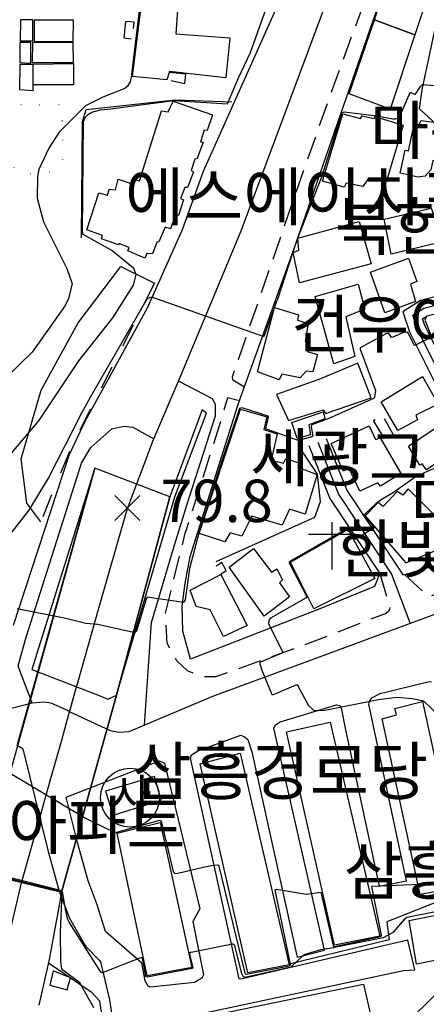
# Model space of a CAD drawing. Units: millimetres. Extents: x 200000 to 202345, y 558373 to 561164.
# Drawn here: x 201087 to 201173, y 558643 to 558852 of the extents above; entities that cross this region are included whole.
import ezdxf

# ---------------------------------------------------------------- set-up
doc = ezdxf.new("R2010")
doc.units = ezdxf.units.MM
for name, pattern in [('5M2P5', [7.5, 5, -2.5]), ('5M5', [10, 5, -5]), ('AM4', [4, 0, -4])]:
    doc.linetypes.add(name, pattern=pattern)
for name, color, linetype in [('A0013110', 1, 'Continuous'), ('A0013118', 1, 'Continuous'), ('A0023210', 7, 'Continuous'), ('A0033324', 1, '5M2P5'), ('A0073340', 7, 'Continuous'), ('B0014110', 7, 'Continuous'), ('B0014111', 7, 'Continuous'), ('B0014112', 7, 'Continuous'), ('B0014113', 7, 'Continuous'), ('B0014115', 7, 'Continuous'), ('B0014116', 7, '5M2P5'), ('B0014421', 7, 'Continuous'), ('B0014637', 7, 'Continuous'), ('B0024120', 3, 'B0024120'), ('D0025111', 3, 'AM4'), ('F0017111', 30, 'Continuous'), ('F0017114', 7, 'Continuous'), ('F0027132', 7, 'Continuous'), ('F0027217', 7, 'Continuous'), ('F0037222', 7, 'Continuous'), ('F0037223', 7, '5M5'), ('F0047224', 7, 'Continuous'), ('H0049140', 7, 'Continuous')]:
    doc.layers.add(name, color=color, linetype=linetype)
doc.styles.add('GHS', font='romans', dxfattribs={"bigfont": 'ngsw.shx'})
doc.styles.add('NGSW', font='romans.shx', dxfattribs={"bigfont": 'ngsw.shx'})
doc.linetypes.add('B0024120', pattern='A,10,-1.75,[133,ltypeshp.shx,S=0.75,R=0,X=0,Y=0],-3.25', length=15)

# ---------------------------------------------------------------- blocks, each defined once
blk = doc.blocks.new('B0014421')
at = {"layer": 'B0014421'}
for points in [[(0, 0), (0, 10)], [(-5, 7.5), (5, 7.5)]]:
    blk.add_lwpolyline(points, dxfattribs=at)
blk = doc.blocks.new('B0014637')
at = {"layer": 'B0014637'}
blk.add_circle((0, 0), 6.25, dxfattribs=at)
at = {"layer": 'B0014637', "style": 'GHS'}
blk.add_text('사', height=7, dxfattribs=at).set_placement((-4.215, -3.007))
blk = doc.blocks.new('F0027217')
at = {"layer": 'F0027217'}
for p, q in [((-2.652, 2.652), (2.652, -2.652)), ((-2.652, -2.652), (2.652, 2.652))]:
    blk.add_line(p, q, dxfattribs=at)

msp = doc.modelspace()

# ---------------------------------------------------------------- linework, layer by layer
at = {"layer": 'A0013110', "flags": 128}
for points in [[(201147.93, 558761.93), (201152.39, 558750.7), (201162.95, 558734.77), (201161.82, 558732.06), (201150.25, 558727.32), (201122.84, 558716.64), (201121.22, 558722.58), (201121.06, 558727.86), (201121.73, 558732.77), (201122.77, 558738.39), (201132.79, 558770.21), (201133.25, 558771.51), (201144.72, 558803.57), (201167.08, 558868.14)], [(201085.325, 558723.811), (201097.11, 558759.93), (201100.6, 558767.23), (201103.422, 558772.372), (201113.74, 558791.17), (201121.12, 558807.81), (201125.57, 558820.2), (201141.84, 558856.58), (201141.64, 558857.77), (201140.62, 558858.94), (201106.88, 558863.72), (201092.67, 558865.74)], [(201177.251, 558862.756), (201171.88, 558837.45), (201171.34, 558833.482), (201184.589, 558821.136), (201191.505, 558814.86), (201197.807, 558809.128), (201199.012, 558808.04), (201198.939, 558807.962), (201188.85, 558797.12), (201171.578, 558792.745), (201167.837, 558790.304), (201169.271, 558786.075), (201178.183, 558768.24), (201182.404, 558762.555), (201188.299, 558752.744), (201192.833, 558742.785), (201188.79, 558737.09), (201184.37, 558738.24), (201175.73, 558736.77), (201167.97, 558734.43), (201155.95, 558752.56), (201151.65, 558763.41)], [(201086.108, 558698.312), (201090.471, 558713.938), (201102.54, 558757.17), (201089.18, 558714.44), (201090.471, 558713.938), (201103.431, 558708.9), (201105.31, 558708.17), (201107.116, 558708.99), (201107.172, 558709.015), (201119.54, 558751.07), (201126.25, 558768.85), (201125.3, 558769.52), (201118.462, 558751.078), (201107.116, 558708.99), (201095.5, 558667.18), (201095.362, 558666.439), (201094.7, 558662.88), (201092.85, 558652.9), (201090.67, 558643.24)], [(201161.294, 558708.414), (201163.067, 558709.36), (201173.428, 558711.875), (201173.902, 558711.843)], [(201140.771, 558702.624), (201141.816, 558703.339), (201153.803, 558706.97)], [(201123.074, 558696.344), (201124.415, 558697.154), (201133.49, 558700.515)], [(201087.26, 558697.6), (201086.108, 558698.312)], [(201096.491, 558687.38), (201116.28, 558695.057)]]:
    msp.add_lwpolyline(points, dxfattribs=at)
msp.add_lwpolyline([(201247.308, 558759.461), (201248.325, 558757.368), (201247.79, 558756.993), (201225.126, 558748.901), (201223.498, 558752.757), (201196.49, 558741.68), (201193.704, 558748.224), (201191.401, 558754.376), (201185.316, 558764.505), (201181.177, 558770.08), (201172.509, 558787.425), (201172.023, 558788.856), (201173.002, 558789.495), (201190.71, 558793.98), (201201.501, 558805.578), (201201.602, 558805.686), (201234, 558776.25), (201244.86, 558766.59), (201247.04, 558763.13)], close=True, dxfattribs=at)
at = {"layer": 'A0013118', "flags": 128}
for points in [[(201153.803, 558706.97), (201154.52, 558706.779), (201154.772, 558706.304), (201155.704, 558701.609), (201162.845, 558668.449), (201168.605, 558669.59), (201160.638, 558707.107), (201160.776, 558707.634), (201161.294, 558708.414)], [(201133.49, 558700.515), (201134.281, 558700.155), (201134.976, 558699.553), (201135.837, 558696.978), (201145.409, 558653.384), (201151.212, 558654.883), (201140.506, 558701.991), (201140.771, 558702.624)], [(201087.26, 558697.6), (201092.59, 558676.11), (201094.92, 558667.62), (201095.362, 558666.439), (201097.14, 558661.69), (201100.306, 558656.223), (201100.62, 558655.68), (201103.438, 558652.779), (201103.777, 558652.431), (201105.644, 558644.365), (201109.852, 558617.422)], [(201112.934, 558638.859), (201167.975, 558650.554), (201170.39, 558650.74), (201168.902, 558656.997), (201133.484, 558648.741), (201133.178, 558648.783), (201122.831, 558695.648), (201123.074, 558696.344)], [(201116.28, 558695.057), (201117.302, 558694.571), (201124.774, 558663.657), (201123.304, 558660.991), (201125.575, 558649.618), (201125.226, 558648.975), (201123.653, 558648.018), (201114.254, 558646.999), (201113.885, 558647.231), (201113.244, 558648.382), (201112.501, 558652.138), (201112.016, 558652.56), (201104.802, 558658.826), (201103.04, 558664.48), (201101.11, 558669.62), (201098.88, 558677.76), (201096.491, 558687.38)]]:
    msp.add_lwpolyline(points, dxfattribs=at)
at = {"layer": 'A0023210', "flags": 128}
for points in [[(201082.168, 558648.863), (201087.02, 558669.15), (201090.888, 558682.971), (201092.66, 558689.3), (201095.593, 558699.754), (201096.485, 558702.933), (201097.201, 558705.486), (201097.46, 558706.41), (201098.673, 558710.75), (201098.86, 558711.42), (201103.428, 558727.435), (201109.4, 558748.37), (201114.96, 558763.2), (201115.046, 558763.4), (201120.265, 558775.578), (201133.57, 558807.49), (201153.01, 558859.71)], [(201194.015, 558731.843), (201194.89, 558742.49), (201189.85, 558753.56), (201183.86, 558763.53), (201179.68, 558769.16), (201170.89, 558786.75), (201169.93, 558789.58), (201172.29, 558791.12), (201189.78, 558795.55), (201201.67, 558808.33)], [(201113.108, 558702.603), (201113.71, 558711.94), (201114.54, 558724.43), (201119.16, 558739.86), (201122.05, 558749.3), (201128.15, 558768.23), (201128.1, 558770.63), (201127.516, 558771.876), (201120.265, 558775.578)], [(201089.25, 558707.26), (201088.882, 558708.249), (201086.821, 558713.794), (201086.297, 558715.202), (201088.009, 558721.297), (201093.506, 558738.625), (201099.71, 558758.18), (201101.667, 558761.552), (201106.157, 558765.471), (201108.687, 558766.04), (201110.596, 558765.877), (201115.046, 558763.4)], [(201149.79, 558762.67), (201154.17, 558751.63), (201165.412, 558734.666), (201169.396, 558724.208)], [(201181.033, 558728.522), (201169.396, 558724.208), (201151.641, 558717.626), (201127.519, 558708.671), (201113.108, 558702.603), (201109.751, 558701.189), (201107.626, 558701.086), (201105.865, 558701.402), (201097.201, 558705.486), (201096.749, 558705.699), (201093.275, 558707.279), (201091.704, 558707.528), (201089.25, 558707.26), (201083.187, 558705.76)]]:
    msp.add_lwpolyline(points, dxfattribs=at)
at = {"layer": 'A0033324', "flags": 128}
for points in [[(201134.273, 558774.368), (201131.82, 558775.79), (201131.72, 558776.55), (201144.69, 558814.15), (201147.715, 558822.747), (201152.86, 558837.37), (201164.53, 558869.25), (201165.06, 558869.37), (201165.81, 558869.34), (201167.08, 558868.14)], [(201162.954, 558734.782), (201164.969, 558728.076), (201165.085, 558727.653), (201165.006, 558727.156), (201164.699, 558726.658), (201164.287, 558726.345), (201148.776, 558720.296), (201131.034, 558713.881), (201128.124, 558712.849), (201125.115, 558712.922), (201122.17, 558714.133), (201119.964, 558716.279), (201119.96, 558716.28), (201117.91, 558719.99), (201117.53, 558726.39), (201121.72, 558743.34), (201121.978, 558744.155), (201129.62, 558768.26), (201130.73, 558772.16), (201133.25, 558771.51)], [(201168.253, 558734.515), (201173.24, 558729.977), (201173.571, 558729.979), (201193.07, 558736.54), (201193.316, 558736.862), (201193.633, 558737.361), (201193.906, 558738.273), (201193.838, 558739.234), (201192.833, 558742.785)]]:
    msp.add_lwpolyline(points, dxfattribs=at)
at = {"layer": 'A0073340', "flags": 128}
msp.add_lwpolyline([(201107.116, 558708.99), (201118.462, 558751.078), (201102.54, 558757.17), (201078.57, 558671.31), (201095.5, 558667.18)], close=True, dxfattribs=at)
at = {"layer": 'B0014110', "flags": 128}
msp.add_lwpolyline([(201097.389, 558649.001), (201093.717, 558650.481), (201092.973, 558647.471), (201096.662, 558646.446)], close=True, dxfattribs=at)
at = {"layer": 'B0014111', "flags": 128}
for points in [[(201144.04, 558737.18), (201155.93, 558744.02), (201156.48, 558743.72), (201161.93, 558733.73), (201148.99, 558727.28)], [(201116.635, 558686.712), (201115.207, 558691.713), (201104.799, 558688.606), (201106.458, 558683.499)]]:
    msp.add_lwpolyline(points, close=True, dxfattribs=at)
at = {"layer": 'B0014112', "flags": 128}
for points in [[(201113.02, 558860.14), (201120.41, 558859.34), (201119.73, 558849.34), (201131.2, 558848.44), (201130.29, 558839.98), (201118.4, 558841.28), (201117.83, 558839.52), (201110.5, 558840.28)], [(201086.69, 558847.84), (201089.39, 558847.85), (201089.4, 558852.28), (201086.78, 558852.28)], [(201098.01, 558852.23), (201089.69, 558852.23), (201089.68, 558847.68), (201097.98, 558847.68)], [(201086.67, 558843.21), (201088.99, 558843.09), (201088.99, 558847.49), (201086.68, 558847.48)], [(201097.98, 558847.46), (201089.3, 558847.46), (201089.29, 558843.21), (201098.03, 558843.21)], [(201086.75, 558842.87), (201089.4, 558842.87), (201089.39, 558837.18), (201086.63, 558837.4)], [(201098.03, 558842.99), (201098.02, 558838.47), (201089.5, 558838.49), (201089.5, 558842.87)], [(201177.7, 558805.51), (201165.4, 558802.55), (201163.88, 558809.97), (201173.88, 558812.31), (201174.51, 558810.72), (201176.15, 558811.25)], [(201160.99, 558798.77), (201169.06, 558801.7), (201170.84, 558796.74), (201169.47, 558796.19), (201170.54, 558792.53), (201164.05, 558790.12)], [(201157.69, 558780.83), (201153.24, 558779.3), (201149.26, 558793.55), (201158.37, 558796.21), (201159.8, 558790.87), (201155.76, 558789.25)], [(201141.046, 558772.776), (201143.594, 558767.28), (201150.923, 558769.545), (201151.438, 558768.776), (201161.138, 558772.053), (201158.315, 558779.455), (201150.011, 558775.939)], [(201172.02, 558776.6), (201175.32, 558770.73), (201170.6, 558768.42), (201170.97, 558767.44), (201166.75, 558765.11), (201163.24, 558771.26)], [(201148.29, 558764.21), (201145.41, 558763.48), (201144.34, 558766.87), (201150.97, 558769.11), (201151.31, 558767.64), (201147.92, 558766.35)], [(201169.03, 558761.82), (201177.53, 558767.57), (201181.05, 558761.67), (201178.29, 558759.67), (201177.83, 558760.1), (201172.88, 558756.83), (201171.96, 558758.1), (201171.48, 558757.79)], [(201160.71, 558766.16), (201162.07, 558763.22), (201163.01, 558763.58), (201167.4, 558756.05), (201163.12, 558753.34), (201162.53, 558754.02), (201158.73, 558752.25), (201156.45, 558757.11), (201155.19, 558756.5), (201152.67, 558762.42)], [(201130.99, 558736.15), (201136.19, 558740.09), (201139.99, 558735.1), (201141.11, 558735.81), (201142.31, 558733.46), (201141.71, 558732.82), (201143.81, 558729.84), (201138.45, 558725.72)], [(201129.23, 558734.59), (201134.84, 558723.76), (201129.85, 558721.46), (201126.99, 558727.06), (201124.02, 558727.82), (201122.79, 558731.27)]]:
    msp.add_lwpolyline(points, close=True, dxfattribs=at)
at = {"layer": 'B0014113', "flags": 128}
for points in [[(201170.4, 558849.115), (201161.805, 558852.305), (201167.13, 558868.01), (201175.61, 558864.88)], [(201170.4, 558849.115), (201165.19, 558833.35), (201156.48, 558836.6), (201161.805, 558852.305)], [(201167.94, 558829.91), (201164.32, 558817.86), (201160.47, 558818.55), (201159.36, 558816.91), (201155.81, 558817.62), (201155.37, 558816.76), (201150.81, 558818.05), (201155.12, 558832.31), (201158.89, 558831.33), (201159.2, 558831.9), (201161.74, 558831.33), (201161.92, 558831.75)], [(201171.722, 558830.901), (201174.312, 558830.551), (201176.683, 558827.701), (201176.236, 558825.833), (201176.501, 558825.654), (201175.967, 558822.315), (201174.175, 558822.409), (201173.746, 558820.483), (201172.573, 558819.119), (201171.096, 558818.87), (201167.302, 558819.77), (201168.342, 558824.65), (201169.042, 558824.482), (201170.266, 558830.077), (201171.333, 558830.135)], [(201161.11, 558800.52), (201145.97, 558796.46), (201144.56, 558802.93), (201145.77, 558803.43), (201145.6, 558805.96), (201158.59, 558809.48)], [(201137.03, 558777.57), (201140.67, 558791.23), (201145.75, 558789.7), (201145.48, 558788.55), (201147.75, 558787.82), (201147.17, 558784.1), (201148.07, 558783.75), (201147.54, 558781.94), (201149.72, 558781.26), (201148.73, 558777.57), (201147.38, 558777.76), (201146.08, 558776.34), (201142.21, 558777.11), (201141.64, 558775.86)], [(201124.69, 558743.28), (201133.45, 558769.68), (201139.01, 558768.04), (201138.4, 558765.38), (201141.22, 558764.44), (201139.95, 558758.82), (201142.53, 558758.23), (201143.03, 558759.21), (201146.23, 558758.17), (201145.96, 558757.21), (201149.66, 558755.83), (201147.16, 558747.38), (201143.81, 558748.48), (201142.24, 558745.07), (201135.83, 558746.98), (201133.72, 558742.7), (201131.23, 558743.45), (201130.08, 558741.52)], [(201179.24, 558742.61), (201168.98, 558752.74), (201167.87, 558751.44), (201166.67, 558752.2), (201163.69, 558749), (201162.61, 558749.87), (201159.88, 558747.07), (201168.49, 558737.08), (201177.76, 558740.86)], [(201163.44, 558703.97), (201166.49, 558704.81), (201166.18, 558706.14), (201172.02, 558707.64), (201180.56, 558668.3), (201171.53, 558666.66)], [(201143.21, 558701.24), (201152.44, 558703.27), (201162.98, 558657.88), (201153.38, 558655.91)], [(201143.75, 558651.78), (201134.98, 558650.05), (201124.85, 558694.45), (201133.34, 558696.65)], [(201107.28, 558679.7), (201116.38, 558682), (201123.09, 558651.21), (201113.66, 558649.41)], [(201170.71, 558651.89), (201169.16, 558661.17), (201199.41, 558667.21), (201201.38, 558657.99)], [(201159.5, 558647.68), (201161.44, 558639.34), (201116.74, 558630.22), (201115.27, 558638.53)]]:
    msp.add_lwpolyline(points, close=True, dxfattribs=at)
at = {"layer": 'B0014115', "flags": 128}
msp.add_lwpolyline([(201100.879, 558807.733), (201103.419, 558815.556), (201105.215, 558815.085), (201105.617, 558816.378), (201106.935, 558816.227), (201107.474, 558818.506), (201110.249, 558817.586), (201110.601, 558818.476), (201112.019, 558818.11), (201116.704, 558832.936), (201118.103, 558832.767), (201119.134, 558835.006), (201127.506, 558832.138), (201126.384, 558828.77), (201125.711, 558828.845), (201124.932, 558826.412), (201125.524, 558826.308), (201124.241, 558822.823), (201123.758, 558822.738), (201122.97, 558820.296), (201123.482, 558820.031), (201122.163, 558816.715), (201121.661, 558816.72), (201120.729, 558814.384), (201121.376, 558814.057), (201120.298, 558810.788), (201119.671, 558810.819), (201118.617, 558807.944), (201117.458, 558808.303), (201116.111, 558805.14), (201115.663, 558805.092), (201114.741, 558802.612), (201113.575, 558802.72), (201113.162, 558801.713), (201109.521, 558803.281), (201109.857, 558803.956), (201107.665, 558804.8), (201107.541, 558804.566), (201103.939, 558805.785), (201104.14, 558806.503)], close=True, dxfattribs=at)
at = {"layer": 'B0014116', "flags": 128}
for points in [[(201109.062, 558851.927), (201108.727, 558848.465), (201110.492, 558848.223), (201110.874, 558851.812)], [(201121.784, 558840.855), (201121.54, 558838.72), (201117.93, 558839.54), (201118.43, 558841.207)], [(201163.98, 558763.37), (201161.61, 558767.3), (201163.51, 558768.32), (201165.83, 558764.16)], [(201129.03, 558734.53), (201130.37, 558735.43), (201129.45, 558737.14), (201128.18, 558736.32)]]:
    msp.add_lwpolyline(points, close=True, dxfattribs=at)
at = {"layer": 'B0024120', "flags": 128}
msp.add_lwpolyline([(201092.694, 558652.207), (201101.77, 558646.03), (201103.57, 558644.12), (201110.98, 558591.8), (201137.49, 558598.43), (201146.87, 558612.18), (201155.89, 558625.52), (201158.75, 558629.78), (201178.96, 558649.5), (201203.83, 558646.83), (201207.77, 558663.49), (201207.08, 558667.46), (201198.44, 558667.54), (201174.27, 558664.75), (201164.45, 558660.9), (201164.94, 558657.09), (201143.72, 558651.908)], dxfattribs=at)
at = {"layer": 'D0025111', "flags": 128}
msp.add_lwpolyline([(201090.78, 558834.27), (201095.58, 558834.31), (201095.71, 558822.13), (201093.91, 558820.44), (201091.04, 558819.31), (201086.08, 558820), (201082.91, 558824.66), (201077.23, 558833.06), (201075.84, 558836.57), (201081.7, 558857.88), (201083.87, 558859.16), (201084.44, 558858.59), (201084.68, 558858.11), (201084.72, 558835.1), (201086.07, 558834.29)], close=True, dxfattribs=at)
at = {"layer": 'F0017111', "flags": 128}
for points, elevation in [([(201112.62, 558860.22), (201110.26, 558840.09), (201110.01, 558839.1), (201109.45, 558838.17), (201108.908, 558837.726), (201104.266, 558835.835), (201100.598, 558834.002), (201099.562, 558833.046), (201094.985, 558828.408), (201092.79, 558825.03), (201090.64, 558820.5), (201090.38, 558819.05), (201090.35, 558814.42), (201091.69, 558809.41), (201096.61, 558799.5), (201097.72, 558796.27), (201096.89, 558792.91), (201096.14, 558791.43), (201089.25, 558781.77), (201083.54, 558776.17)], 90), ([(201084.86, 558760.3), (201090.65, 558767.18), (201099.16, 558779.95), (201106.33, 558789.05), (201110.77, 558796), (201111.291, 558798.253), (201110.798, 558799.51), (201108.566, 558801.384), (201106.181, 558803.359), (201100.095, 558806.699), (201099.898, 558807.191), (201100.154, 558830.687), (201100.495, 558831.554), (201101.208, 558832.235), (201101.92, 558832.7), (201103.718, 558833.195), (201105.298, 558833.35), (201119.275, 558835.146), (201130.682, 558834.453), (201130.683, 558834.455), (201133, 558839.94), (201135.52, 558845.34), (201140, 558857.93)], 85), ([(201084.84, 558743.39), (201088.62, 558748.22), (201092.72, 558755.03), (201099.84, 558769.01), (201102, 558772.82), (201113.65, 558793.1), (201114.55, 558793.48), (201138.13, 558785.15), (201138.43, 558785.15), (201141.14, 558792.58), (201141.31, 558793.04), (201144.58, 558803.04), (201145.66, 558806.15), (201150.7, 558818.97), (201154.99, 558832.61), (201155.44, 558832.76), (201162.35, 558831.93), (201165.74, 558831.28), (201166.27, 558831.29), (201166.68, 558831.4), (201167, 558831.55), (201167.29, 558831.98), (201169.38, 558836.84), (201169.41, 558836.85), (201169.46, 558836.85), (201169.51, 558836.85), (201170.38, 558836.5), (201170.41, 558836.49), (201170.5, 558836.53), (201171.59, 558838.16), (201172.04, 558838.54), (201177.07, 558838.16)], 80), ([(201174.38, 558757.06), (201170.69, 558755.35), (201165.85, 558751.96), (201163.26, 558750.43), (201162.15, 558749.61), (201161.14, 558748.63), (201159.74, 558747.29), (201159.72, 558747.25), (201159.72, 558747.15), (201161.7, 558744.55), (201161.7, 558744.5), (201161.66, 558744.39), (201157.93, 558742.13), (201157.69, 558741.99), (201156.58, 558743.84), (201156.44, 558744.16), (201155.7, 558744.11), (201143.77, 558737.31), (201143.77, 558737.04), (201147.46, 558729.84), (201147.37, 558729.65), (201139.8, 558725.36), (201139.43, 558724.9), (201139.35, 558724.17), (201142.34, 558718.2), (201142.22, 558717.9), (201137.68, 558715.99), (201137.56, 558715.85), (201137.53, 558715.66), (201137.98, 558714.28), (201140.04, 558709.15), (201140.16, 558709.12), (201140.25, 558709.11), (201140.4, 558709.11), (201145.2, 558711.18), (201145.29, 558711.18), (201145.36, 558711.18), (201145.43, 558711.15), (201145.62, 558710.89), (201145.66, 558710.8), (201147.87, 558706.76), (201148.96, 558705.7), (201151.32, 558705.8), (201162.65, 558708.1), (201166.66, 558708.55), (201169.8, 558708.3), (201172.24, 558707.82), (201175.82, 558704.31)], 70), ([(201102.32, 558642.619), (201099.334, 558647.931), (201095.735, 558650.643), (201095.554, 558650.896), (201095.444, 558651.313), (201095.31, 558652.52), (201095.278, 558658.598), (201095.61, 558667.134), (201095.61, 558667.2), (201095.544, 558667.282), (201078.523, 558671.51)], 85), ([(201199.59, 558667.89), (201168.68, 558661.78), (201168.46, 558661.68), (201168.27, 558661.54), (201165.74, 558658.61), (201163.8, 558657.6), (201163.57, 558657.5), (201163.34, 558657.43), (201153.7, 558655.49), (201153.45, 558655.44), (201153.21, 558655.4), (201150.41, 558654.95), (201146.88, 558653.88), (201144.27, 558651.44), (201144.07, 558651.31), (201143.85, 558651.22), (201134.38, 558649.11), (201134.18, 558649.15), (201134.02, 558649.28), (201133.722, 558649.877), (201132.235, 558655.875), (201131.957, 558656.136), (201131.713, 558656.136), (201122.95, 558654.38), (201122.78, 558654.38), (201122.63, 558654.22), (201122.63, 558654.06), (201123.29, 558651.17), (201123.27, 558651.01), (201123.19, 558651.01), (201113.63, 558649.15), (201113.47, 558649.19), (201113.38, 558649.28), (201112.67, 558653.19), (201112.55, 558653.26), (201112.5, 558653.26), (201112.29, 558653.26), (201111.842, 558653.145), (201104.337, 558650.14), (201104.018, 558650.091), (201103.625, 558650.533), (201097.113, 558660.818), (201096.81, 558661.37), (201096.42, 558663.22), (201095.66, 558667.23), (201095.54, 558667.48), (201078.79, 558671.68)], 80)]:
    msp.add_lwpolyline(points, dxfattribs=dict(at, elevation=elevation))
at = {"layer": 'F0017114', "elevation": 75, "flags": 128}
for points in [[(201172.823, 558789.202), (201172.516, 558788.535), (201172.553, 558788.385), (201173.934, 558785.033)], [(201173.812, 558784.845), (201170.381, 558783.15), (201170.22, 558783.231), (201169.049, 558785.732), (201168.874, 558785.92), (201168.591, 558786.001), (201167.971, 558785.919), (201165.71, 558784.94), (201165.45, 558784.88), (201164.85, 558785.74), (201164.39, 558785.74), (201158.82, 558782.69), (201158.82, 558782.43), (201162.07, 558773.63), (201161.87, 558772.24), (201161.6, 558771.91), (201152.17, 558767.71), (201148.53, 558766.32), (201148.4, 558765.93), (201148.73, 558763.94), (201148.53, 558763.81), (201146.21, 558763.15), (201145.42, 558763.08), (201141.58, 558764.54), (201138.93, 558765.4), (201138.8, 558765.53), (201139.33, 558768.04), (201139.26, 558768.18), (201133.76, 558769.96), (201133.23, 558769.83), (201129.58, 558759.15), (201124.61, 558743.34), (201122.61, 558735.89), (201121.69, 558729.21), (201121.35, 558728.68), (201113.67, 558729.8), (201113.41, 558729.41), (201111.35, 558722.59), (201111.16, 558722.33), (201110.49, 558722.33), (201103.09, 558723.95), (201100.65, 558724.22), (201096.39, 558725.22), (201086.1, 558727.32)], [(201083.89, 558692.85), (201100.59, 558682.88), (201106.77, 558679.82), (201107.22, 558679.91), (201116.34, 558682.45), (201116.62, 558682.23), (201119.16, 558671.57), (201119.34, 558671.3), (201119.43, 558671.16), (201120.11, 558671.21), (201125.49, 558672.51), (201127.26, 558672.85), (201128.76, 558673.01), (201134.33, 558649.98), (201134.45, 558649.84), (201134.64, 558649.79), (201143.85, 558651.56), (201143.99, 558651.68), (201144.04, 558651.86), (201140.76, 558667.71), (201141.05, 558667.81), (201147.4, 558666.77), (201150.44, 558667.16), (201153.05, 558655.87), (201153.17, 558655.72), (201153.35, 558655.68), (201163.14, 558657.76), (201163.28, 558657.87), (201163.33, 558658.06), (201161.29, 558668.41), (201161.34, 558668.47), (201169.77, 558668.81), (201170.71, 558668.86), (201171.36, 558666.37), (201171.48, 558666.22), (201171.66, 558666.17), (201180.54, 558667.79)]]:
    msp.add_lwpolyline(points, dxfattribs=at)
at = {"layer": 'F0037222', "flags": 128}
msp.add_lwpolyline([(201091.07, 558745.78), (201088.12, 558749.73), (201086.93, 558759.11), (201091.14, 558773.7), (201099.01, 558788), (201108.09, 558799.97), (201115.218, 558796.414)], dxfattribs=at)
at = {"layer": 'F0037223', "flags": 128}
msp.add_lwpolyline([(201115.218, 558796.414), (201107.669, 558781.554), (201097.53, 558761.6), (201091.07, 558745.78)], dxfattribs=at)
at = {"layer": 'F0047224', "flags": 128}
for points in [[(201099.707, 558806.01), (201099.901, 558830.72), (201100.743, 558833.259), (201119.588, 558835.3), (201131.574, 558834.872)], [(201128.27, 558737.36), (201149.22, 558746.74), (201150.4, 558750.08), (201149.75, 558755.86), (201145.66, 558762.03)]]:
    msp.add_lwpolyline(points, dxfattribs=at)

# ---------------------------------------------------------------- block references
at = {"layer": 'B0014421'}
msp.add_blockref('B0014421', (201152.863, 558735.669), dxfattribs=at)
at = {"layer": 'B0014637'}
msp.add_blockref('B0014637', (201110.004, 558687.239), dxfattribs=at)
at = {"layer": 'F0027217'}
msp.add_blockref('F0027217', (201109.435, 558748.719, 79.789), dxfattribs=at)

# ---------------------------------------------------------------- texts
at = {"layer": 'F0027132', "style": 'NGSW'}
msp.add_text('79.8', height=9, dxfattribs=at).set_placement((201116.435, 558745.719, 79.789))
at = {"layer": 'H0049140', "style": 'NGSW'}
for s, p in [('마운틴팰리스', (201160.858, 558823.832)), ('에스에이치프레비스타아파트', (201108.935, 558809.718)), ('북한산수빌라', (201153.418, 558803.45)), ('건우아트빌라', (201144.132, 558782.726)), ('세광그린빌라', (201135.489, 558754.368)), ('대성히트빌라', (201169.489, 558744.623)), ('한빛교회', (201153.717, 558734.999)), ('삼흥경로당', (201110.472, 558687.854)), ('SH스카이아파트', (201028.436, 558676.364)), ('삼흥주택', (201155.263, 558666.685))]:
    msp.add_text(s, height=10, dxfattribs=at).set_placement(p)

doc.saveas('drawing.dxf')
